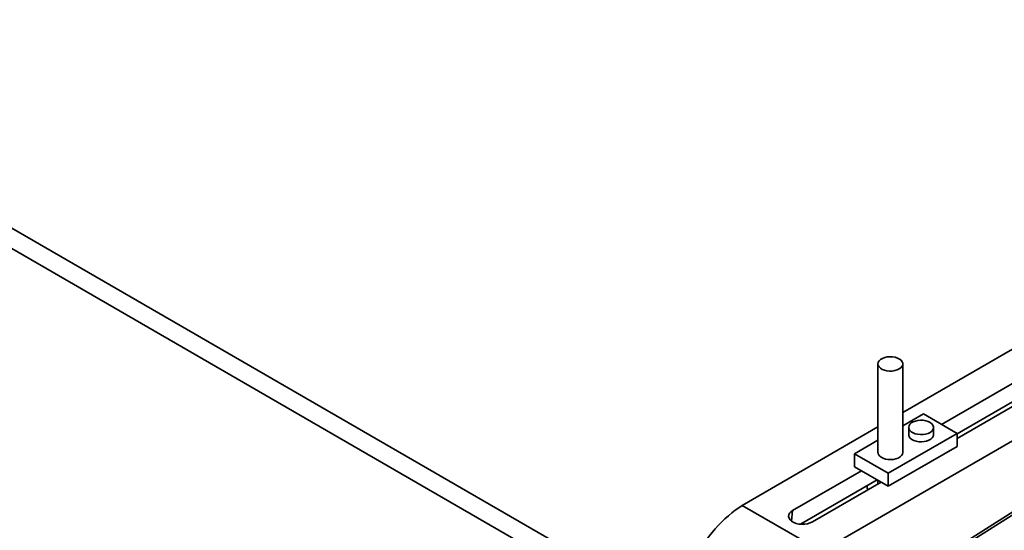
# Model space of a CAD drawing. Units: inches. Extents: x 0.2 to 8.4, y 0.1 to 10.9.
# Drawn here: x 7.4 to 7.8, y 8.8 to 9 of the extents above; entities that cross this region are included whole.
import ezdxf

# ---------------------------------------------------------------- set-up
doc = ezdxf.new("R2010")
doc.units = ezdxf.units.IN
doc.header["$MEASUREMENT"] = 0

msp = doc.modelspace()

# ---------------------------------------------------------------- linework, layer by layer
at = {"color": 7, "linetype": 'Continuous', "lineweight": 35}
for p, q in [((7.902857, 8.61075274), (6.36007855, 9.50137978)), ((7.8948217, 8.60611406), (6.35204325, 9.4967411)), ((7.73524847, 8.77375156), (8.13644328, 9.00535639)), ((8.06647906, 9.00671506), (7.77250111, 8.8370052)), ((7.87015897, 8.87772632), (7.79022296, 8.83158024)), ((7.79731326, 8.82523637), (7.87919867, 8.87250781)), ((7.79731328, 8.82736957), (7.86888161, 8.86868509)), ((7.76113747, 8.8592454), (7.76113747, 8.81878951)), ((7.77250112, 8.81878951), (7.77250112, 8.85924539)), ((7.73503253, 8.73491864), (7.89989283, 8.83912238)), ((7.73576793, 8.73669076), (7.90067758, 8.84092574)), ((7.77250111, 8.83097583), (7.78188548, 8.83639331)), ((7.78188548, 8.83639331), (7.79731328, 8.82748703)), ((7.76113747, 8.83044511), (7.6990896, 8.79462563)), ((7.77519925, 8.83024762), (7.77519925, 8.8269072)), ((7.78656291, 8.8269072), (7.78656291, 8.83024762)), ((7.75038709, 8.81820968), (7.76113747, 8.82441574)), ((7.79731328, 8.82748703), (7.76581489, 8.8093034)), ((7.79731328, 8.82748703), (7.79731328, 8.82154861)), ((7.79731328, 8.82154861), (7.76581489, 8.80336498)), ((7.76581489, 8.8093034), (7.75038709, 8.81820968)), ((7.75038709, 8.81820968), (7.75038709, 8.81227125)), ((7.76581489, 8.80336498), (7.75038709, 8.81227125)), ((7.75358114, 8.81042737), (7.72212292, 8.79226692)), ((7.76581489, 8.8093034), (7.76581489, 8.80336498)), ((7.72566964, 8.78601058), (7.76077319, 8.80627543)), ((7.73116262, 8.78704841), (7.76262084, 8.80520886)), ((7.75634192, 8.80224326), (7.75656061, 8.80171028)), ((7.76113747, 8.80606512), (7.76113747, 8.80435245)), ((7.73524847, 8.77375156), (7.6990896, 8.79462563)), ((7.69909012, 8.79460155), (7.6990896, 8.79462563)), ((7.69909012, 8.79460155), (7.73524794, 8.77372809))]:
    msp.add_line(p, q, dxfattribs=at)
at = {"color": 8, "linetype": 'Continuous', "lineweight": 35}
msp.add_line((7.72165084, 8.78735293), (7.72212292, 8.79226692), dxfattribs=at)
at = {"color": 7, "linetype": 'Continuous', "lineweight": 35, "flags": 128}
for points in [[(7.76534874, 8.86241367), (7.76656293, 8.86252209), (7.76778906, 8.86247731), (7.76896992, 8.86228139), (7.77005018, 8.86194353), (7.77097936, 8.86147949), (7.77171405, 8.860911), (7.77221982, 8.86026462), (7.77247311, 8.85957059), (7.77246202, 8.85886134), (7.77218708, 8.85817007), (7.77166115, 8.85752906), (7.77090883, 8.8569683), (7.76996527, 8.85651403), (7.76887463, 8.85618747), (7.76768784, 8.8560039), (7.76646047, 8.8559719), (7.76524987, 8.85609296), (7.76411268, 8.85636142), (7.76310201, 8.85676475), (7.76226517, 8.85728406), (7.76164127, 8.85789508), (7.7612595, 8.85856924), (7.7611377, 8.85927501), (7.76128157, 8.8599794), (7.76168436, 8.86064947), (7.76232725, 8.86125389), (7.76318019, 8.8617644), (7.76420332, 8.8621571), (7.76534874, 8.86241367)], [(7.77941052, 8.83341589), (7.78062471, 8.83352432), (7.78185086, 8.83347955), (7.7830317, 8.83328361), (7.78411195, 8.83294576), (7.78504116, 8.83248173), (7.78577582, 8.83191323), (7.78628162, 8.83126686), (7.78653489, 8.83057281), (7.7865238, 8.82986357), (7.78624886, 8.8291723), (7.78572293, 8.82853128), (7.78497062, 8.82797053), (7.78402705, 8.82751626), (7.78293642, 8.8271897), (7.78174962, 8.82700613), (7.78052225, 8.82697413), (7.77931166, 8.82709519), (7.77817446, 8.82736365), (7.7771638, 8.82776698), (7.77632695, 8.82828629), (7.77570306, 8.82889731), (7.77532129, 8.82957147), (7.77519948, 8.83027723), (7.77534335, 8.83098162), (7.77574615, 8.8316517), (7.77638902, 8.83225612), (7.77724197, 8.83276663), (7.7782651, 8.83315933), (7.77941052, 8.83341589)], [(7.78656291, 8.8269072), (7.7865608, 8.82681838), (7.78639492, 8.82611561), (7.78597125, 8.82544986), (7.78530957, 8.82485222), (7.7844408, 8.82435069), (7.78340555, 8.82396871), (7.7822523, 8.82372413), (7.78103493, 8.82362836), (7.77981036, 8.82368593), (7.77863586, 8.82389411), (7.77756631, 8.8242432), (7.7766518, 8.82471684), (7.77593505, 8.82529289), (7.77544952, 8.82594443), (7.77521799, 8.82664101), (7.77519925, 8.8269072)], [(7.77250112, 8.81878951), (7.77249902, 8.81870069), (7.77233314, 8.81799792), (7.77190946, 8.81733216), (7.77124778, 8.81673452), (7.77037902, 8.81623299), (7.76934378, 8.81585102), (7.76819052, 8.81560643), (7.76697315, 8.81551067), (7.76574858, 8.81556824), (7.76457408, 8.81577641), (7.76350454, 8.81612551), (7.76259001, 8.81659914), (7.76187326, 8.81717519), (7.76138775, 8.81782674), (7.76115621, 8.81852332), (7.76113747, 8.81878951)], [(7.72212292, 8.79226692), (7.72128196, 8.79166741), (7.72067526, 8.79098008), (7.72032941, 8.79023493), (7.72025948, 8.78946455), (7.72046853, 8.78870261), (7.72094743, 8.78798241), (7.72167522, 8.78733545), (7.72262013, 8.78678996), (7.72374083, 8.78636982), (7.72498838, 8.78609336), (7.72630825, 8.78597267), (7.72764269, 8.78601306), (7.72893346, 8.78621272), (7.73012413, 8.78656294), (7.73116262, 8.78704841)]]:
    msp.add_lwpolyline(points, dxfattribs=at)
at = {"color": 7, "linetype": 'Continuous', "lineweight": 35}
msp.add_arc((7.7599961, 8.80361605), 0.00390431, 180.6311056, 209.0121823, dxfattribs=at)
msp.add_ellipse((7.70108122, 8.7576881), major_axis=(0.02180637, 0.03989142), ratio=0.592289761, start_param=0.807307829, end_param=1.607683533, dxfattribs=at)

doc.saveas('drawing.dxf')
